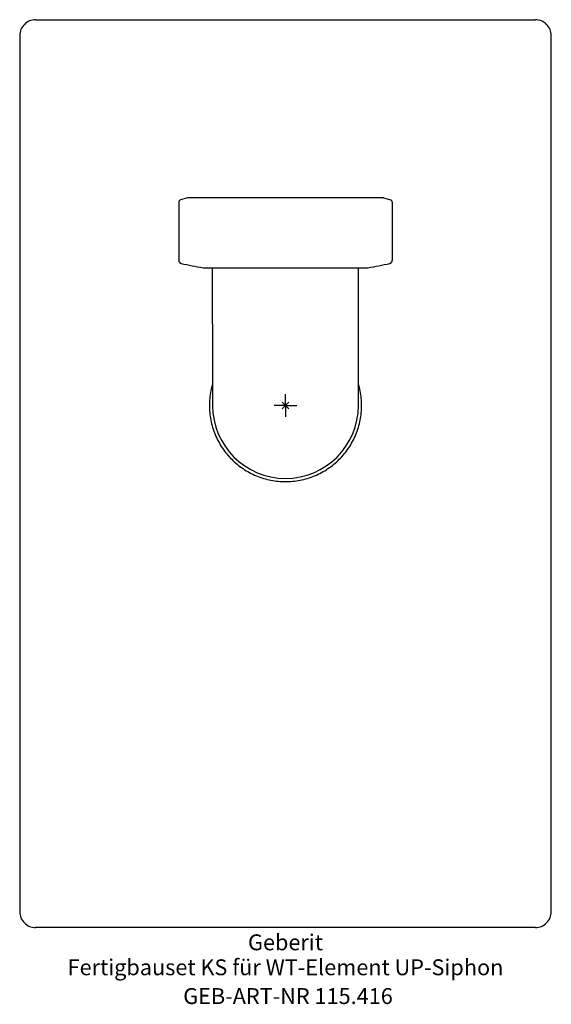
# Model space of a CAD drawing. Units: millimetres. Extents: x -58 to 59, y -132 to 85.
import ezdxf
from ezdxf.enums import TextEntityAlignment as Align

# ---------------------------------------------------------------- set-up
doc = ezdxf.new("R2010")
doc.units = ezdxf.units.MM
doc.layers.get('0').update_dxf_attribs({"linetype": 'CONTINUOUS'})
for name, color, linetype, lineweight in [('Arbeitspunkt(DIN)', 7, 'CONTINUOUS', 25), ('GEB-ART-NR', 1, 'CONTINUOUS', 18), ('GEB-BEZUG', 2, 'CONTINUOUS', 25), ('GEB-TEXT', 5, 'CONTINUOUS', 18)]:
    doc.layers.add(name, color=color, linetype=linetype, lineweight=lineweight)
doc.layers.add('GEB-KONTUR-A', color=5, linetype='CONTINUOUS')
doc.styles.get("Standard").update_dxf_attribs({"font": 'arial.ttf'})

# ---------------------------------------------------------------- blocks, each defined once
blk = doc.blocks.new('Einfügepunkt')
at = {"layer": 'GEB-BEZUG'}
for p, q in [((-0.71, -0.71), (0.71, 0.71)), ((-0.71, 0.71), (0.71, -0.71))]:
    blk.add_line(p, q, dxfattribs=at)

msp = doc.modelspace()

# ---------------------------------------------------------------- linework, layer by layer
at = {"layer": 'Arbeitspunkt(DIN)', "ltscale": 25}
for q in [(0, 2.5), (-2.5, 0), (0, -2.5), (2.5, 0)]:
    msp.add_line((0, 0), q, dxfattribs=at)
at = {"layer": 'GEB-KONTUR-A', "ltscale": 25}
for p, q in [((-55, 85), (-51.12, 85)), ((-51.12, 85), (51.12, 85)), ((51.12, 85), (55, 85)), ((-58.5, 81.5), (-58.5, -111.5)), ((58.5, -111.5), (58.5, 81.5)), ((-21.59, 45.72), (-23.13, 45.3)), ((21.59, 45.72), (-21.59, 45.72)), ((21.59, 45.72), (23.13, 45.3)), ((-23.5, 44.82), (-23.5, 31.99)), ((23.5, 44.82), (23.5, 31.99)), ((-18.14, 30.36), (18.14, 30.36)), ((-16.05, 18), (-16.05, 30.36)), ((16.05, 18), (16.05, 30.36)), ((-16.05, 18), (-16.05, 0)), ((16.05, 0), (16.05, 18)), ((-51.12, -115), (-55, -115)), ((51.12, -115), (-51.12, -115)), ((55, -115), (51.12, -115))]:
    msp.add_line(p, q, dxfattribs=at)
for centre, radius, start, end in [((-23, 44.82), 0.5, 105.3, 180), ((23, 44.82), 0.5, 0, 74.7), ((-22.8, 31.99), 0.7, 180, 257.5251), ((0, 135.05), 106.25, 257.5251, 260.1697), ((0, 135.05), 106.25, 279.8303, 282.4749), ((22.8, 31.99), 0.7, 282.4749, 0), ((0, 0), 16.05, 180, 0)]:
    msp.add_arc(centre, radius, start, end, dxfattribs=at)
for points, knots in [([(-55, 85), (-55.43, 85), (-55.94, 84.9), (-56.74, 84.57), (-57.17, 84.28), (-57.78, 83.67), (-58.07, 83.24), (-58.4, 82.44), (-58.5, 81.93), (-58.5, 81.5)], [1.5550108, 1.5550108, 1.5550108, 1.5550108, 1.684595, 1.684595, 1.8141792, 1.8141792, 1.9437635, 1.9437635, 2.0733477, 2.0733477, 2.0733477, 2.0733477]), ([(58.5, 81.5), (58.5, 81.93), (58.4, 82.44), (58.07, 83.24), (57.78, 83.67), (57.17, 84.28), (56.74, 84.57), (55.94, 84.9), (55.43, 85), (55, 85)], [2.0733477, 2.0733477, 2.0733477, 2.0733477, 2.2029319, 2.2029319, 2.3325161, 2.3325161, 2.4621004, 2.4621004, 2.5916846, 2.5916846, 2.5916846, 2.5916846]), ([(-16.05, 4.79), (-16.2, 4.27), (-16.33, 3.75), (-16.65, 2.14), (-16.75, 1.05), (-16.75, 0), (-16.75, -1.05), (-16.65, -2.14), (-16.23, -4.3), (-15.9, -5.38), (-15.05, -7.44), (-14.52, -8.43), (-13.29, -10.26), (-12.59, -11.1), (-11.1, -12.59), (-10.26, -13.29), (-8.43, -14.52), (-7.44, -15.05), (-5.38, -15.9), (-4.3, -16.23), (-2.14, -16.65), (-1.05, -16.75), (0, -16.75)], [9.627593, 9.627593, 9.627593, 9.627593, 9.781124, 9.781124, 10.096644, 10.096644, 10.096644, 10.412164, 10.412164, 10.727684, 10.727684, 11.043205, 11.043205, 11.358725, 11.358725, 11.674245, 11.674245, 11.989765, 11.989765, 12.305285, 12.305285, 12.620805, 12.620805, 12.620805, 12.620805]), ([(0, -16.75), (1.05, -16.75), (2.14, -16.65), (4.3, -16.23), (5.38, -15.9), (7.44, -15.05), (8.43, -14.52), (10.26, -13.29), (11.1, -12.59), (12.59, -11.1), (13.29, -10.26), (14.52, -8.43), (15.05, -7.44), (15.9, -5.38), (16.23, -4.3), (16.65, -2.14), (16.75, -1.05), (16.75, 1.05), (16.65, 2.14), (16.33, 3.75), (16.2, 4.27), (16.05, 4.79)], [2.524161, 2.524161, 2.524161, 2.524161, 2.839681, 2.839681, 3.155201, 3.155201, 3.470721, 3.470721, 3.786241, 3.786241, 4.101762, 4.101762, 4.417282, 4.417282, 4.732802, 4.732802, 5.048322, 5.048322, 5.363842, 5.363842, 5.517374, 5.517374, 5.517374, 5.517374]), ([(-58.5, -111.5), (-58.5, -111.93), (-58.4, -112.44), (-58.07, -113.24), (-57.78, -113.67), (-57.17, -114.28), (-56.74, -114.57), (-55.94, -114.9), (-55.43, -115), (-55, -115)], [2.0733477, 2.0733477, 2.0733477, 2.0733477, 2.2029319, 2.2029319, 2.3325161, 2.3325161, 2.4621004, 2.4621004, 2.5916846, 2.5916846, 2.5916846, 2.5916846]), ([(55, -115), (55.43, -115), (55.94, -114.9), (56.74, -114.57), (57.17, -114.28), (57.78, -113.67), (58.07, -113.24), (58.4, -112.44), (58.5, -111.93), (58.5, -111.5)], [1.5550108, 1.5550108, 1.5550108, 1.5550108, 1.684595, 1.684595, 1.8141792, 1.8141792, 1.9437635, 1.9437635, 2.0733477, 2.0733477, 2.0733477, 2.0733477])]:
    msp.add_open_spline(points, degree=3, knots=knots, dxfattribs=at)

# ---------------------------------------------------------------- block references
at = {"ltscale": 25}
msp.add_blockref('Einfügepunkt', (0, 0), dxfattribs=at)

# ---------------------------------------------------------------- texts
at = {"layer": 'GEB-ART-NR'}
msp.add_text('GEB-ART-NR 115.416', height=3.5, dxfattribs=at).set_placement((0.55, -131.84), align=Align.CENTER)
at = {"layer": 'GEB-TEXT'}
for s, p in [('Geberit', (0, -120)), ('Fertigbauset KS für WT-Element UP-Siphon', (0, -125.5))]:
    msp.add_text(s, height=3.5, dxfattribs=at).set_placement(p, align=Align.CENTER)

doc.saveas('drawing.dxf')
